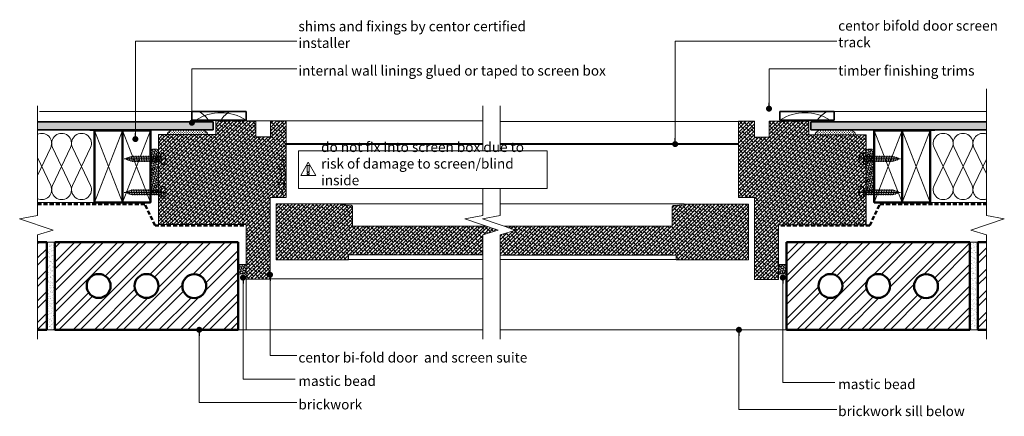
# Model space of a CAD drawing. Units: millimetres. Extents: x -2577 to 6337, y -1661 to 2832.
# Drawn here: x -2577 to -1342, y 97 to 595 of the extents above; entities that cross this region are included whole.
import ezdxf

# ---------------------------------------------------------------- set-up
doc = ezdxf.new("R2010")
doc.units = ezdxf.units.MM
doc.header["$LTSCALE"] = 2
doc.linetypes.add('HIDDEN', pattern=[1.905, 1.27, -0.635])
for name, color, linetype, lineweight in [('A-Door', 5, 'Continuous', 5), ('A-Door Outline', 3, 'Continuous', 5), ('A-Door Outline Hatch', 250, 'Continuous', 5), ('A-Flashing', 3, 'HIDDEN', 50), ('A-Hatch', 250, 'Continuous', 5), ('A-Text', 7, 'Continuous', 18), ('A-Trims', 2, 'Continuous', 35), ('A-Wall', 1, 'Continuous', 50), ('A_Text', 7, 'Continuous', 18)]:
    doc.layers.add(name, color=color, linetype=linetype, lineweight=lineweight)
doc.styles.add('ARIAL', font='arial.ttf')
doc.styles.add('text', font='arial.ttf', dxfattribs={"height": 12.5})
doc.dimstyles.new('Scale0005-2 mm DOT', dxfattribs={"dimscale": 5, "dimtxt": 2.5, "dimasz": 1.5, "dimexe": 5, "dimexo": 100, "dimgap": 1, "dimtad": 1, "dimdec": 0, "dimtxsty": 'ARIAL', "dimblk": 'tick', "dimcen": 2, "dimse1": 1, "dimse2": 1, "dimclrd": 251, "dimclre": 5, "dimclrt": 256, "dimaunit": 1, "dimazin": 0, "dimtfac": 1, "dimtdec": 0, "dimtix": 1, "dimtmove": 2, "dimatfit": 3, "dimldrblk": 'DOT', "dimfxl": 1, "dimlwd": -1, "dimarcsym": 0})
pattern_1 = [(45, (-2500, 0), (0.841899, 3.086963), [3.96875, -0.79375, 0, -0.79375])]
pattern_2 = [(45, (-2777.175, 0), (-13.47038, 13.47038), []), (45, (-2768.195, 0), (-13.47038, 13.47038), [])]

# ---------------------------------------------------------------- blocks, each defined once
blk = doc.blocks.new('_Dot')
at = {"color": 0, "linetype": 'ByBlock', "lineweight": -2}
blk.add_line((-0.5, 0), (-1, 0), dxfattribs=at)
at = {"color": 0, "linetype": 'ByBlock', "const_width": 0.5}
blk.add_lwpolyline([(-0.25, 0, 1), (0.25, 0, 1)], format="xyb", close=True, dxfattribs=at)
blk = doc.blocks.new('tick')
h = blk.add_hatch(color=256)
h.paths.add_polyline_path([(0.82, 0.78), (0.78, 0.82), (0, 0.04), (0, 0), (0.04, 0)])
h.paths.add_polyline_path([(0, -0.04), (0, 0), (-0.04, 0), (-0.82, -0.78), (-0.78, -0.82)])
for p, q in [((0, -3.12), (0, 3.13)), ((-1.88, 0), (1.88, 0)), ((-0.82, -0.78), (0.78, 0.82)), ((-0.78, -0.82), (0.82, 0.78))]:
    blk.add_line(p, q)
for points in [[(0.82, 0.78), (0.78, 0.82)], [(-0.82, -0.78), (-0.78, -0.82)]]:
    blk.add_lwpolyline(points)
blk = doc.blocks.new('A$C36B22E1D')
at = {"layer": 'A-Hatch'}
for p, q in [((0.288, 0), (0.288, 2.082)), ((0.319, 1.967), (0.288, 2.009)), ((0.314, 1.965), (0.319, 1.967)), ((0.144, 1.591), (0.18, 1.597)), ((0.144, 1.591), (0.432, 1.55)), ((0.144, 1.508), (0.18, 1.513)), ((0.144, 1.508), (0.432, 1.466)), ((0.148, 1.675), (0.181, 1.68)), ((0.432, 1.633), (0.148, 1.675)), ((0.163, 1.759), (0.192, 1.764)), ((0.422, 1.717), (0.163, 1.759)), ((0.18, 0.437), (0.18, 1.638)), ((0.19, 1.842), (0.213, 1.847)), ((0.401, 1.8), (0.19, 1.842)), ((0.231, 1.926), (0.246, 1.933)), ((0.368, 1.884), (0.231, 1.926)), ((0.353, 1.88), (0.368, 1.884)), ((0.378, 1.796), (0.401, 1.8)), ((0.393, 1.712), (0.422, 1.717)), ((0.397, 0.437), (0.397, 1.638)), ((0.397, 1.628), (0.432, 1.633)), ((0.397, 1.545), (0.432, 1.55)), ((0.397, 1.461), (0.432, 1.466)), ((0.144, 1.424), (0.18, 1.43)), ((0.144, 1.424), (0.432, 1.383)), ((0.144, 1.341), (0.18, 1.346)), ((0.144, 1.341), (0.432, 1.299)), ((0.144, 1.257), (0.18, 1.262)), ((0.144, 1.257), (0.432, 1.215)), ((0.144, 1.174), (0.18, 1.179)), ((0.144, 1.174), (0.432, 1.132)), ((0.144, 1.09), (0.18, 1.095)), ((0.144, 1.09), (0.432, 1.048)), ((0.144, 1.007), (0.18, 1.012)), ((0.144, 1.007), (0.432, 0.965)), ((0.397, 1.377), (0.432, 1.383)), ((0.397, 1.294), (0.432, 1.299)), ((0.397, 1.21), (0.432, 1.215)), ((0.397, 1.127), (0.432, 1.132)), ((0.397, 1.043), (0.432, 1.048)), ((0.144, 0.923), (0.18, 0.928)), ((0.144, 0.923), (0.432, 0.881)), ((0.144, 0.84), (0.18, 0.845)), ((0.144, 0.84), (0.432, 0.798)), ((0.432, 0.798), (0.144, 0.84)), ((0.144, 0.756), (0.18, 0.761)), ((0.144, 0.756), (0.432, 0.714)), ((0.18, 0.678), (0.144, 0.672)), ((0.144, 0.672), (0.432, 0.631)), ((0.144, 0.672), (0.432, 0.631)), ((0.18, 0.594), (0.144, 0.589)), ((0.144, 0.589), (0.432, 0.547)), ((0.18, 0.511), (0.144, 0.505)), ((0.144, 0.505), (0.432, 0.464)), ((0.397, 0.96), (0.432, 0.965)), ((0.397, 0.876), (0.432, 0.881)), ((0.397, 0.793), (0.432, 0.798)), ((0.432, 0.714), (0.397, 0.709)), ((0.432, 0.631), (0.397, 0.625)), ((0.432, 0.547), (0.397, 0.542)), ((0, 0.157), (0, 0.238)), ((0.555, 0.259), (0.021, 0.259)), ((0.18, 0.427), (0.144, 0.422)), ((0.144, 0.422), (0.432, 0.38)), ((0.17, 0.342), (0.144, 0.338)), ((0.17, 0.342), (0.144, 0.338)), ((0.144, 0.338), (0.432, 0.296)), ((0.432, 0.464), (0.397, 0.458)), ((0.432, 0.38), (0.401, 0.375)), ((0.432, 0.38), (0.401, 0.375)), ((0.419, 0.295), (0.432, 0.296)), ((0.577, 0.157), (0.577, 0.238))]:
    blk.add_line(p, q, dxfattribs=at)
for centre, radius, start, end in [((0.871, 1.638), 0.691, 147.4938, 180), ((-0.294, 1.638), 0.691, 0, 32.5062), ((0.021, 0.238), 0.0214, 90, 180), ((0.053, 0.157), 0.0534, 180, 246.436), ((0.288, 0.695), 0.641, 246.436, 293.564), ((-0.28, 0.437), 0.461, 337.2943, 0), ((0.857, 0.437), 0.461, 180, 202.7057), ((0.523, 0.157), 0.0534, 293.564, 0), ((0.555, 0.238), 0.0214, 0, 90)]:
    blk.add_arc(centre, radius, start, end, dxfattribs=at)
blk = doc.blocks.new('A$C54B63D42')
at = {"layer": 'A-Hatch'}
for p in [(0, 0), (1.654, 0)]:
    blk.add_blockref('A$C36B22E1D', p, dxfattribs=at)

msp = doc.modelspace()

# ---------------------------------------------------------------- hatches: boundary and pattern name
at = {"layer": 'A-Door Outline Hatch'}
h = msp.add_hatch(dxfattribs=at)
h.set_pattern_fill('ANSI38', color=256)
h.set_pattern_definition([(45, (2222.2645, 99.418), (-2.245064, 2.245064), []), (135, (2222.2645, 99.418), (-6.735192, 2.245064), [7.9375, -4.7625])])
h.paths.add_polyline_path([(-2403.2, 450.2), (-2331.2, 450.2), (-2331.2, 467.4), (-2281.2, 467.4), (-2281.2, 447.4), (-2262.8, 447.4), (-2262.8, 467.4), (-2242.8, 467.4), (-2242.8, 371.3), (-2262.9, 371.3), (-2262.9, 268.7), (-2293, 268.7), (-2293, 337.2), (-2403.2, 337.2)])
h = msp.add_hatch(dxfattribs=at)
h.set_pattern_fill('ANSI38', color=256)
h.set_pattern_definition([(45, (2043.2645, 99.218), (-2.245064, 2.245064), []), (135, (2043.2645, 99.218), (-6.735192, 2.245064), [7.9375, -4.7625])])
h.paths.add_polyline_path([(-1515.2, 450), (-1587.2, 450), (-1587.2, 467.2), (-1637.2, 467.2), (-1637.2, 447.2), (-1655.6, 447.2), (-1655.6, 467.2), (-1675.6, 467.2), (-1675.6, 371.1), (-1655.5, 371.1), (-1655.5, 268.5), (-1625.4, 268.5), (-1625.4, 337), (-1515.2, 337)])
h = msp.add_hatch(dxfattribs=at)
h.set_pattern_fill('ANSI38', color=256)
h.set_pattern_definition([(45, (2238.0017, 99.418), (-2.245064, 2.245064), []), (135, (2238.0017, 99.418), (-6.735192, 2.245064), [7.9375, -4.7625])])
edge = h.paths.add_edge_path()
edge.add_line((-1977.5, 330.6), (-1992, 335.4))
edge.add_line((-1992, 335.4), (-2159.7, 335.4))
edge.add_line((-2159.7, 335.4), (-2159.7, 360))
edge.add_arc((-2161.2, 360), 1.5, 0, 86.186)
edge.add_line((-2161.1, 361.5), (-2174.7, 362.4))
edge.add_line((-2174.7, 362.4), (-2174.7, 363.4))
edge.add_line((-2174.7, 363.4), (-2255.5, 363.4))
edge.add_line((-2255.5, 363.4), (-2255.5, 293.2))
edge.add_line((-2255.5, 293.2), (-2164.8, 293.2))
edge.add_line((-2164.8, 293.2), (-2164.8, 299.3))
edge.add_line((-2164.8, 299.3), (-1996.4, 299.3))
edge.add_line((-1996.4, 299.3), (-1996.4, 324.6))
edge.add_line((-1996.4, 324.6), (-1977.5, 330.6))
h = msp.add_hatch(dxfattribs=at)
h.set_pattern_fill('ANSI38', color=256)
h.set_pattern_definition([(45, (2027.5273, 99.118), (-2.245064, 2.245064), []), (135, (2027.5273, 99.118), (-6.735192, 2.245064), [7.9375, -4.7625])])
edge = h.paths.add_edge_path()
edge.add_line((-1969.1, 335.1), (-1957.1, 329.6))
edge.add_line((-1957.1, 329.6), (-1974.3, 323.9))
edge.add_line((-1974.3, 323.9), (-1974.3, 299))
edge.add_line((-1974.3, 299), (-1753.5, 299))
edge.add_line((-1753.5, 299), (-1753.5, 292.9))
edge.add_line((-1753.5, 292.9), (-1662.9, 292.9))
edge.add_line((-1662.9, 292.9), (-1662.9, 363.1))
edge.add_line((-1662.9, 363.1), (-1743.7, 363.1))
edge.add_line((-1743.7, 363.1), (-1743.7, 362.1))
edge.add_line((-1743.7, 362.1), (-1757.3, 361.2))
edge.add_arc((-1757.2, 359.7), 1.5, 93.814, 180)
edge.add_line((-1758.7, 359.7), (-1758.7, 335.1))
edge.add_line((-1758.7, 335.1), (-1969.1, 335.1))
at = {"layer": 'A-Hatch'}
h = msp.add_hatch(dxfattribs=at)
h.set_pattern_fill('AR-SAND', color=256, scale=0.1)
h.set_pattern_definition([(37.5, (-2500, -1), (-0.160003, 4.894132), [0, -3.8608, 0, -4.318, 0, -4.1275]), (7.5, (-2500, -1), (4.49523, 7.16825), [0, -2.0828, 0, -3.4798, 0, -1.3335]), (327.5, (-2503.124, -1), (7.909924, 0.014372), [0, -1.27, 0, -4.572, 0, -5.969]), (317.5, (-2503.124, -1), (7.63556, 2.22929), [0, -0.635, 0, -2.9972, 0, -3.429])])
h.paths.add_polyline_path([(-2334.7, 466.2), (-2334.7, 456.2), (-2554.9, 456.2), (-2554.9, 466.2)])
h = msp.add_hatch(dxfattribs=at)
h.set_pattern_fill('AR-SAND', color=256, scale=0.1)
h.set_pattern_definition([(37.5, (-2777.175, 1.7), (-0.160003, 4.894132), [0, -3.8608, 0, -4.318, 0, -4.1275]), (7.5, (-2777.175, 1.7), (4.495233, 7.16825), [0, -2.0828, 0, -3.4798, 0, -1.3335]), (327.5, (-2780.2992, 1.7), (7.909924, 0.014372), [0, -1.27, 0, -4.572, 0, -5.969]), (317.5, (-2780.299, 1.7), (7.635565, 2.229293), [0, -0.635, 0, -2.9972, 0, -3.429])])
h.paths.add_polyline_path([(-1584.8, 456.2), (-1584.8, 466.2), (-1364.4, 466.2), (-1364.4, 456.2)])
h = msp.add_hatch(dxfattribs=at)
h.set_pattern_fill('CROSS', color=256, scale=0.25, angle=90)
edge = h.paths.add_edge_path()
edge.add_ellipse((-2366.6, 450.2), major_axis=(25.5, 0), ratio=0.349726, start_angle=0, end_angle=17.591)
edge.add_line((-2347.7, 456.2), (-2385.5, 456.2))
edge.add_ellipse((-2366.6, 450.2), major_axis=(25.5, 0), ratio=0.349726, start_angle=162.409, end_angle=180)
edge.add_line((-2392.1, 450.2), (-2341, 450.2))
h = msp.add_hatch(dxfattribs=at)
h.set_pattern_fill('CROSS', color=256, scale=0.25, angle=90)
h.set_pattern_definition([(90, (-277.175, 0), (-1.5875, 1.5875), [0.79375, -2.38125]), (180, (-276.7782, 0.3969), (-1.5875, -1.5875), [0.79375, -2.38125])])
edge = h.paths.add_edge_path()
edge.add_ellipse((-1554, 450.2), major_axis=(-25.5, 0), ratio=0.349726, start_angle=180.1122, end_angle=197.591)
edge.add_line((-1535.1, 456.2), (-1573, 456.2))
edge.add_ellipse((-1554, 450.2), major_axis=(-25.5, 0), ratio=0.349726, start_angle=342.409, end_angle=359.8878)
edge.add_line((-1579.6, 450.2), (-1528.5, 450.2))
h = msp.add_hatch(dxfattribs=at)
h.set_pattern_fill('ANSI36', color=256, scale=0.5)
h.set_pattern_definition(pattern_1)
h.paths.add_polyline_path([(-2403.3, 377.5, -0.072979), (-2411.2, 377.2), (-2413.2, 377.5), (-2413.2, 431.6, -0.091486), (-2403.3, 431.6)])
h = msp.add_hatch(dxfattribs=at)
h.set_pattern_fill('ANSI36', color=256, scale=0.5)
h.set_pattern_definition([(45, (-1601.9482, -1e-06), (0.841899, 3.086963), [3.96875, -0.79375, 0, -0.79375])])
h.paths.add_polyline_path([(-1505.2, 377.5, -0.072979), (-1513.2, 377.2), (-1515.2, 377.5), (-1515.2, 431.6, -0.091486), (-1505.2, 431.6)])
h = msp.add_hatch(dxfattribs=at)
h.set_pattern_fill('ANSI32', color=256, scale=2)
h.set_pattern_definition([(45, (-2500, 0), (-13.4704, 13.4704), []), (45, (-2491.02, 0), (-13.4704, 13.4704), [])])
h.paths.add_polyline_path([(-2303.2, 205.2), (-2533.2, 205.2), (-2533.2, 315.2), (-2303.2, 315.2)])
h.paths.add_polyline_path([(-2493.2, 260.2, 1), (-2463.2, 260.2, 1)], flags=16)
h.paths.add_polyline_path([(-2433.2, 260.2, 1), (-2403.2, 260.2, 1)], flags=16)
h.paths.add_polyline_path([(-2373.2, 259.9, 1), (-2343.2, 259.9, 1)], flags=16)
h.paths.add_polyline_path([(-2554.9, 205.2), (-2554.9, 315.2), (-2543.2, 315.2), (-2543.2, 205.2)])
h = msp.add_hatch(dxfattribs=at)
h.set_pattern_fill('AR-SAND', color=256, scale=0.1)
h.set_pattern_definition([(37.5, (-2500, 0), (-0.160003, 4.89413), [0, -3.8608, 0, -4.318, 0, -4.1275]), (7.5, (-2500, 0), (4.49523, 7.16825), [0, -2.0828, 0, -3.4798, 0, -1.3335]), (327.5, (-2503.124, 0), (7.909924, 0.01437), [0, -1.27, 0, -4.572, 0, -5.969]), (317.5, (-2503.124, 0), (7.63556, 2.2293), [0, -0.635, 0, -2.9972, 0, -3.429])])
h.paths.add_polyline_path([(-2533.2, 205.2), (-2543.2, 205.2), (-2543.2, 315.2), (-2533.2, 315.2)])
h = msp.add_hatch(dxfattribs=at)
h.set_pattern_fill('ANSI32', color=256, scale=2)
h.set_pattern_definition(pattern_2)
h.paths.add_polyline_path([(-1385.2, 205.2), (-1615.2, 205.2), (-1615.2, 315.2), (-1385.2, 315.2)])
h.paths.add_polyline_path([(-1575.2, 260.2, 1), (-1545.2, 260.2, 1)], flags=16)
h.paths.add_polyline_path([(-1515.2, 260.2, 1), (-1485.2, 260.2, 1)], flags=16)
h.paths.add_polyline_path([(-1455.2, 259.9, 1), (-1425.2, 259.9, 1)], flags=16)
h = msp.add_hatch(dxfattribs=at)
h.set_pattern_fill('AR-SAND', color=256, scale=0.1)
h.set_pattern_definition([(37.5, (-2777.175, 0), (-0.160003, 4.894132), [0, -3.8608, 0, -4.318, 0, -4.1275]), (7.5, (-2777.175, 0), (4.495233, 7.16825), [0, -2.0828, 0, -3.4798, 0, -1.3335]), (327.5, (-2780.2992, 0), (7.909924, 0.014372), [0, -1.27, 0, -4.572, 0, -5.969]), (317.5, (-2780.299, 0), (7.635565, 2.229293), [0, -0.635, 0, -2.9972, 0, -3.429])])
h.paths.add_polyline_path([(-1385.2, 205.2), (-1375.2, 205.2), (-1375.2, 315.2), (-1385.2, 315.2)])
h = msp.add_hatch(dxfattribs=at)
h.set_pattern_fill('ANSI32', color=256, scale=2)
h.set_pattern_definition(pattern_2)
h.paths.add_polyline_path([(-1364.4, 315.2), (-1364.4, 205.2), (-1375.2, 205.2), (-1375.2, 315.2)])
h = msp.add_hatch(dxfattribs=at)
h.set_pattern_fill('ANSI36', color=256, scale=0.5)
h.set_pattern_definition(pattern_1)
h.paths.add_polyline_path([(-2293.2, 274.3, 0.267949), (-2303.2, 274.3), (-2303.2, 287.3), (-2293.2, 287.3)])
h = msp.add_hatch(dxfattribs=at)
h.set_pattern_fill('ANSI36', color=256, scale=0.5)
h.set_pattern_definition([(45, (-2777.175, 0), (0.841899, 3.086963), [3.96875, -0.79375, 0, -0.79375])])
h.paths.add_polyline_path([(-1615.2, 274.3, 0.267949), (-1625.2, 274.3), (-1625.2, 287.3), (-1615.2, 287.3)])

# ---------------------------------------------------------------- linework, layer by layer
at = {"layer": 'A-Door'}
for p, q in [((-1467.1, 455.2), (-1505.2, 455.2)), ((-1429, 455.2), (-1467.1, 455.2)), ((-1507.2, 377.3), (-1505.2, 377.3)), ((-1505.2, 377.5), (-1506.4, 377.3)), ((-1515.2, 342.6), (-1515.2, 344.6))]:
    msp.add_line(p, q, dxfattribs=at)
for points in [[(-2483.2, 365.2), (-2448.2, 455.2)], [(-2448.2, 365.2), (-2483.2, 455.2)], [(-2413.2, 365.2), (-2448.2, 455.2)], [(-2448.2, 365.2), (-2413.2, 455.2)], [(-1505.2, 365.2), (-1470.2, 455.2)], [(-1470.2, 365.2), (-1505.2, 455.2)], [(-1435.2, 365.2), (-1470.2, 455.2)], [(-1470.2, 365.2), (-1435.2, 455.2)]]:
    msp.add_lwpolyline(points, dxfattribs=at)
for start, end in [(79.5243, 100.4757), (259.5243, 276.263)]:
    msp.add_arc((-1510.2, 404.5), 27.5, start, end, dxfattribs=at)
for start_param, end_param in [(2.405169, 3.141593), (0, 0.736424)]:
    msp.add_ellipse((-2366.6, 450.2), major_axis=(25.5, 0), ratio=0.349726, start_param=start_param, end_param=end_param, dxfattribs=at)
at = {"layer": 'A-Door', "extrusion": (0, 0, -1)}
for start_param, end_param in [(0, 0.736424), (2.405169, 3.135996)]:
    msp.add_ellipse((-1554, 450.2), major_axis=(-25.5, 0), ratio=0.349726, start_param=start_param, end_param=end_param, dxfattribs=at)
at = {"layer": 'A-Door Outline'}
for points in [[(-2403.2, 450.2), (-2331.2, 450.2), (-2331.2, 467.4), (-2281.2, 467.4), (-2281.2, 447.4), (-2262.8, 447.4), (-2262.8, 467.4), (-2242.8, 467.4), (-2242.8, 371.3), (-2262.9, 371.3), (-2262.9, 268.7), (-2293, 268.7), (-2293, 337.2), (-2403.2, 337.2)], [(-1515.2, 450), (-1587.2, 450), (-1587.2, 467.2), (-1637.2, 467.2), (-1637.2, 447.2), (-1655.6, 447.2), (-1655.6, 467.2), (-1675.6, 467.2), (-1675.6, 371.1), (-1655.5, 371.1), (-1655.5, 268.5), (-1625.4, 268.5), (-1625.4, 337), (-1515.2, 337)]]:
    msp.add_lwpolyline(points, close=True, dxfattribs=at)
for points in [[(-1992, 335.4), (-2159.7, 335.4), (-2159.7, 360, 0.394849), (-2161.1, 361.5), (-2174.7, 362.4), (-2174.7, 363.4), (-2255.5, 363.4), (-2255.5, 363.4), (-2255.5, 293.2), (-2164.8, 293.2), (-2164.8, 299.3), (-1996.4, 299.3)], [(-1969.1, 335.1), (-1758.7, 335.1), (-1758.7, 359.7, -0.394849), (-1757.3, 361.2), (-1743.7, 362.1), (-1743.7, 363.1), (-1662.9, 363.1), (-1662.9, 363.1), (-1662.9, 292.9), (-1753.5, 292.9), (-1753.5, 299), (-1974.3, 299)]]:
    msp.add_lwpolyline(points, format="xyb", dxfattribs=at)
at = {"layer": 'A-Flashing', "ltscale": 2}
for points in [[(-2296, 336.3), (-2407.5, 336.3), (-2420.3, 362.8), (-2554.9, 362.8)], [(-1622.4, 336.3), (-1510.9, 336.3), (-1498.1, 362.8), (-1364.4, 362.8)]]:
    msp.add_lwpolyline(points, dxfattribs=at)
at = {"layer": 'A-Hatch', "linetype": 'Continuous', "lineweight": 15}
for p, q in [((-2451.3, 455.2), (-2489.4, 455.2)), ((-2413.2, 455.2), (-2451.3, 455.2)), ((-1505.2, 455.2), (-1467.1, 455.2)), ((-1467.1, 455.2), (-1429, 455.2))]:
    msp.add_line(p, q, dxfattribs=at)
at = {"layer": 'A-Hatch'}
for p, q in [((-2538.3, 433.9), (-2554.9, 399.1)), ((-2513.4, 433.9), (-2535.9, 386.4)), ((-2535.9, 433.9), (-2513.4, 386.4)), ((-2511, 433.9), (-2488.5, 386.4)), ((-2488.5, 433.9), (-2511, 386.4)), ((-1407.4, 433.9), (-1430, 386.4)), ((-1430, 433.9), (-1407.4, 386.4)), ((-1405, 433.9), (-1382.5, 386.4)), ((-1382.5, 433.9), (-1405, 386.4)), ((-1380.1, 433.9), (-1364.4, 400.9)), ((-2554.9, 421.3), (-2538.3, 386.4)), ((-1364.4, 419.5), (-1380.1, 386.4)), ((-2293.2, 287.3), (-2303.2, 287.3)), ((-1615.2, 287.3), (-1625.2, 287.3))]:
    msp.add_line(p, q, dxfattribs=at)
for points in [[(-1364.4, 193.4), (-1364.4, 324.6), (-1384, 330.3), (-1342, 344.3), (-1364.4, 348.8), (-1364.4, 507.5)], [(-2554.9, 193.4), (-2554.9, 324.6), (-2535.3, 330.3), (-2577.3, 344.3), (-2554.9, 348.8), (-2554.9, 486.3)], [(-1996.4, 430), (-1996.4, 486.3)], [(-1974.3, 430), (-1974.3, 486.3)], [(-1974.3, 430), (-1974.3, 486.3)], [(-2361.2, 479.4), (-2552.4, 479.4)], [(-1555.6, 479.4), (-1364.4, 479.4)], [(-2282.7, 467.4), (-1996.4, 467.4)], [(-1974.1, 466.7), (-1673.8, 466.7)], [(-2242.8, 438.9), (-1996.4, 438.9)], [(-2242.8, 437.9), (-1996.4, 437.9)], [(-1974.3, 438.9), (-1675.5, 438.9)], [(-1974.3, 437.9), (-1675.5, 437.9)], [(-1996.4, 193.4), (-1996.4, 324.6), (-1976.8, 330.3), (-2018.8, 344.3), (-1996.4, 348.8), (-1996.4, 382.5)], [(-1974.3, 193.4), (-1974.3, 324.6), (-1954.7, 330.3), (-1996.7, 344.3), (-1974.3, 348.8), (-1974.3, 382.5)], [(-1974.3, 193.4), (-1974.3, 324.6), (-1954.7, 330.3), (-1996.7, 344.3), (-1974.3, 348.8), (-1974.3, 382.5)], [(-2174.7, 363.3), (-1996.4, 363.3)], [(-1974.3, 363.3), (-1743.7, 363.3)], [(-2543.2, 315.2), (-2533.2, 315.2)], [(-1375.2, 315.2), (-1385.2, 315.2)], [(-2165, 293.4), (-1996.4, 293.4)], [(-1974.3, 293.4), (-1753.3, 293.4)], [(-2293.2, 205.2), (-2293.2, 274.2)], [(-2263.2, 269.2), (-1996.4, 269.2)], [(-2543.2, 205.2), (-2533.2, 205.2)], [(-2303.2, 205.2), (-1996.4, 205.2)], [(-1974.3, 205.2), (-1599.1, 205.2)], [(-1375.2, 205.2), (-1385.2, 205.2)]]:
    msp.add_lwpolyline(points, dxfattribs=at)
for centre, radius, start, end in [((-2324.7, 419.3), 58.4, 57.3485, 122.7612), ((-2372.9, 444.3), 40.6, 34.5806, 56.9764), ((-2296.4, 450.3), 33.6, 119.918, 147.359), ((-1592.1, 419.3), 58.4, 57.2388, 122.6515), ((-1543.9, 444.3), 40.6, 123.0236, 145.4194), ((-2549.6, 439.3), 12.5, 334.6231, 114.9183), ((-2524.7, 439.3), 12.5, 334.6231, 205.3769), ((-2499.7, 439.3), 12.5, 334.6231, 205.3769), ((-1418.7, 439.3), 12.5, 334.6231, 205.3769), ((-1393.8, 439.3), 12.5, 334.6231, 205.3769), ((-1368.8, 439.3), 12.5, 69.1934, 205.3769), ((-2408.2, 404.5), 27.5, 79.5243, 100.4757), ((-2314.1, 399.1), 69.7, 340.111, 20.6721), ((-2270.4, 399.7), 21.6, 321.799, 38.201), ((-2549.6, 381.1), 12.5, 245.0817, 25.3769), ((-2524.7, 381.1), 12.5, 154.6231, 25.3769), ((-2499.7, 381.1), 12.5, 154.6231, 25.3769), ((-2243.4, 415.2), 26.3, 247.6882, 270.3594), ((-1418.7, 381.1), 12.5, 154.6231, 25.3769), ((-1393.8, 381.1), 12.5, 154.6231, 25.3769), ((-1368.8, 381.1), 12.5, 154.6231, 290.8066), ((-2408.2, 404.5), 27.5, 263.7371, 280.4757), ((-2298.2, 265.6), 10, 60, 120), ((-1620.2, 265.6), 10, 60, 120)]:
    msp.add_arc(centre, radius, start, end, dxfattribs=at)
at = {"layer": 'A-Text', "color": 10}
for points in [[(-2227.6, 382.5), (-1915.5, 382.5), (-1915.5, 430), (-2227.6, 430)], [(-2216.6, 411.4), (-2213.9, 411.4), (-2213.9, 403.5), (-2216.6, 403.5)], [(-2216.6, 402.1), (-2213.9, 402.1), (-2213.9, 400.1), (-2216.6, 400.1)]]:
    msp.add_lwpolyline(points, close=True, dxfattribs=at)
for points in [[(-2224.5, 398.9), (-2215.2, 415.7)], [(-2215.2, 415.7), (-2205.9, 398.9)], [(-2205.9, 398.9), (-2224.5, 398.9)]]:
    msp.add_lwpolyline(points, dxfattribs=at)
at = {"layer": 'A-Trims'}
for points in [[(-2293.2, 479.4), (-2361.2, 479.4), (-2361.2, 468.4), (-2293.2, 468.4)], [(-1623.6, 479.4), (-1555.6, 479.4), (-1555.6, 468.4), (-1623.6, 468.4)]]:
    msp.add_lwpolyline(points, close=True, dxfattribs=at)
at = {"layer": 'A-Wall', "color": 2, "linetype": 'Continuous', "lineweight": 35}
for p, q in [((-2554.9, 466.2), (-2334.7, 466.2)), ((-2334.7, 456.2), (-2334.7, 466.2)), ((-1584.8, 466.2), (-1364.4, 466.2)), ((-2554.9, 456.2), (-2334.7, 456.2)), ((-1364.4, 456.2), (-1584.8, 456.2))]:
    msp.add_line(p, q, dxfattribs=at)
at = {"layer": 'A-Wall'}
for p, q in [((-2543.2, 315.2), (-2554.9, 315.2)), ((-2543.2, 205.2), (-2543.2, 315.2)), ((-2533.2, 315.2), (-2533.2, 205.2)), ((-2303.2, 315.2), (-2533.2, 315.2)), ((-2303.2, 205.2), (-2303.2, 315.2)), ((-1615.2, 315.2), (-1615.2, 205.2)), ((-1385.2, 315.2), (-1615.2, 315.2)), ((-1385.2, 205.2), (-1385.2, 315.2)), ((-1375.2, 315.2), (-1375.2, 205.2)), ((-1364.4, 315.2), (-1375.2, 315.2)), ((-2554.9, 205.2), (-2543.2, 205.2)), ((-2533.2, 205.2), (-2303.2, 205.2))]:
    msp.add_line(p, q, dxfattribs=at)
at = {"layer": 'A-Wall', "color": 2, "linetype": 'Continuous', "lineweight": 35}
msp.add_lwpolyline([(-1584.8, 456.2), (-1584.8, 466.2)], dxfattribs=at)
at = {"layer": 'A-Wall'}
for points in [[(-2483.2, 455.2), (-2448.2, 455.2), (-2448.2, 365.2), (-2483.2, 365.2)], [(-2448.2, 455.2), (-2413.2, 455.2), (-2413.2, 365.2), (-2448.2, 365.2)], [(-1470.2, 455.2), (-1505.2, 455.2), (-1505.2, 365.2), (-1470.2, 365.2)], [(-1435.2, 455.2), (-1470.2, 455.2), (-1470.2, 365.2), (-1435.2, 365.2)]]:
    msp.add_lwpolyline(points, close=True, dxfattribs=at)
at = {"layer": 'A-Wall', "color": 6, "lineweight": 13}
for points in [[(-2483.2, 365.2), (-2554.9, 365.2)], [(-1435.2, 365.2), (-1364.4, 365.2)]]:
    msp.add_lwpolyline(points, dxfattribs=at)
at = {"layer": 'A-Wall'}
for points in [[(-1615.2, 205.2), (-1385.2, 205.2)], [(-1375.2, 205.2), (-1364.4, 205.2)]]:
    msp.add_lwpolyline(points, dxfattribs=at)
for centre in [(-2478.2, 260.2), (-2418.2, 260.2), (-2358.2, 259.9), (-1560.2, 260.2), (-1500.2, 260.2), (-1440.2, 259.9)]:
    msp.add_circle(centre, 15, dxfattribs=at)

# ---------------------------------------------------------------- block references
at = {"layer": 'A-Door', "yscale": 25.39999999999879, "zscale": 25.39999999999879}
for p, xscale, rotation in [((-2393.1, 370.4), 25.39999999999879, 89.99999999999999), ((-1525.3, 370.4), -25.39999999999879, 270)]:
    msp.add_blockref('A$C54B63D42', p, dxfattribs=dict(at, xscale=xscale, rotation=rotation))

# ---------------------------------------------------------------- texts
at = {"layer": 'A-Text', "color": 10, "insert": (-2199.1, 386.7), "char_height": 12.5, "attachment_point": 7, "style": 'text'}
msp.add_mtext_dynamic_manual_height_columns('do not fix into screen box due to risk of damage to screen/blind inside', width=280.243, gutter_width=62.5, heights=[0], dxfattribs=at)
at = {"layer": 'A_Text', "char_height": 12.5, "attachment_point": 7, "style": 'text'}
for s, width, insert in [('shims and fixings by centor certified installer', 348.821, (-2227.6, 559.1)), ('centor bifold door screen track', 231.947, (-1550.4, 559.9)), ('internal wall linings glued or taped to screen box', 420.193, (-2227.6, 524.3)), ('timber finishing trims', 187.942, (-1550.4, 524.3)), ('centor bi-fold door  and screen suite', 321.833, (-2227.6, 164.1)), ('mastic bead', 187.942, (-2227.6, 134.7)), ('mastic bead', 187.942, (-1550.4, 130.7)), ('brickwork', 187.942, (-2227.6, 105.2)), ('brickwork sill below', 187.942, (-1550.4, 96.8))]:
    msp.add_mtext_dynamic_manual_height_columns(s, width=width, gutter_width=62.5, heights=[0], dxfattribs=dict(at, insert=insert))

# ---------------------------------------------------------------- leaders
at = {"layer": 'A_Text'}
for points in [[(-2432.1, 444.6), (-2432.1, 567.4), (-2229.4, 567.4)], [(-1754.9, 438.3), (-1754.9, 567.4), (-1552.2, 567.4)], [(-2361.2, 465.1), (-2361.2, 532.8), (-2229.4, 532.8)], [(-1637.2, 482.8), (-1637.2, 532.8), (-1552.2, 532.8)], [(-2297.1, 270.7), (-2297.1, 143.2), (-2231.8, 143.2)], [(-2263.2, 274.2), (-2263.2, 172.7), (-2229.4, 172.7)], [(-1619.9, 270.7), (-1619.9, 139.2), (-1554.6, 139.2)], [(-2352, 205.2), (-2352, 113.7), (-2229.4, 113.7)], [(-1674.9, 205.2), (-1674.9, 105.3), (-1552.2, 105.3)]]:
    msp.add_leader(points, dimstyle='Scale0005-2 mm DOT', override={"dimgap": 1, "dimtad": 0}, dxfattribs=at)

doc.saveas('drawing.dxf')
